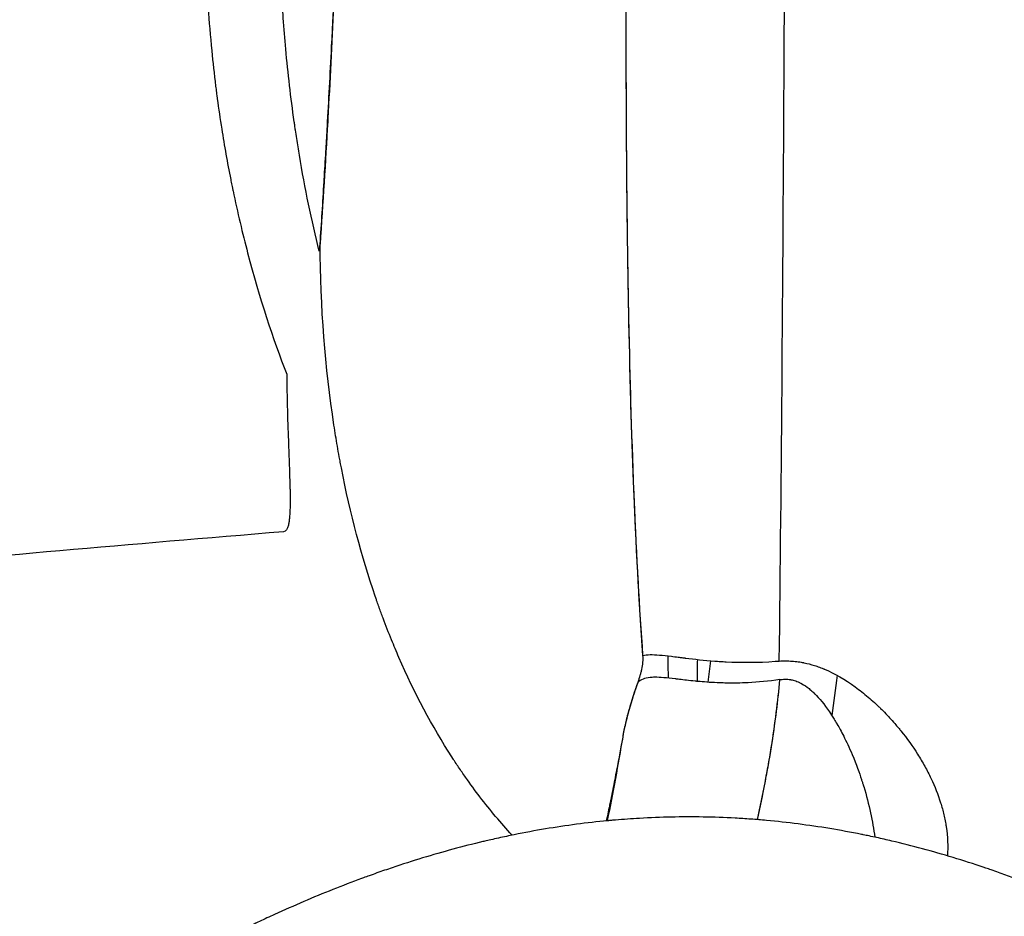
# Model space of a CAD drawing. Units: millimetres. Extents: x -2523 to 7312, y -1716 to 3396.
# Drawn here: x -1244 to -1205, y 2068 to 2103 of the extents above; entities that cross this region are included whole.
import ezdxf

# ---------------------------------------------------------------- set-up
doc = ezdxf.new("R2010")
doc.units = ezdxf.units.MM
doc.header["$LTSCALE"] = 100
doc.layers.add('0-50', color=7, linetype='Continuous')
doc.layers.add('Dimension', color=1, linetype='Continuous')
doc.styles.get("Standard").update_dxf_attribs({"font": 'ARIsoP1.shx'})
doc.dimstyles.new('0DP', dxfattribs={"dimscale": 20, "dimtxt": 2.5, "dimasz": 1.5, "dimexe": 1.5, "dimexo": 1, "dimgap": 1, "dimtad": 1, "dimdec": 0, "dimzin": 0, "dimdsep": 46, "dimtxsty": 'Standard', "dimcen": 0, "dimclrd": 256, "dimclre": 256, "dimclrt": 256, "dimadec": 0, "dimazin": 0, "dimtfac": 1, "dimtdec": 4, "dimtofl": 0, "dimtmove": 0, "dimatfit": 3, "dimfxl": 1, "dimtolj": 1, "dimtzin": 0, "dimlwd": -1, "dimlwe": -1, "dimarcsym": 0})

msp = doc.modelspace()

# ---------------------------------------------------------------- linework, layer by layer
at = {"layer": '0-50'}
for centre, major_axis, ratio, start_param, end_param in [((-1214.44, 2131.015), (0, 75.332), 0.011914, 3.927917, 5.504991), ((-1214.44, 2131.015), (0, -75.332), 0.011914, 0.786325, 2.363398), ((-1234.319, 2103.98), (-2.303, 10.322), 0.090399, 3.338772, 3.43993), ((-1217.597, 2131.015), (0, 72.414), 0.011914, 2.392248, 2.410151), ((-1217.597, 2131.015), (0, -72.414), 0.011914, 0.728801, 0.746458), ((-1214.014, 2082.071), (6.009, 0.765), 0.705333, 4.631398, 4.65189), ((-1214.017, 2082.13), (6.05, 0.724), 0.711172, 4.656855, 4.662377)]:
    msp.add_ellipse(centre, major_axis=major_axis, ratio=ratio, start_param=start_param, end_param=end_param, dxfattribs=at)
for points, knots in [([(-1231.843, 2094.175), (-1231.788, 2095.003), (-1231.736, 2095.822), (-1231.687, 2096.627), (-1231.685, 2096.655), (-1231.683, 2096.683), (-1231.682, 2096.712), (-1231.659, 2097.086), (-1231.637, 2097.456), (-1231.615, 2097.824), (-1231.603, 2098.021), (-1231.592, 2098.218), (-1231.581, 2098.413), (-1231.575, 2098.511), (-1231.57, 2098.608), (-1231.564, 2098.705), (-1231.561, 2098.754), (-1231.559, 2098.802), (-1231.556, 2098.851), (-1231.553, 2098.899), (-1231.55, 2098.946), (-1231.548, 2098.996), (-1231.491, 2099.993), (-1231.435, 2101.041), (-1231.38, 2102.137), (-1231.369, 2102.356), (-1231.358, 2102.579), (-1231.347, 2102.8), (-1231.336, 2103.022), (-1231.326, 2103.243), (-1231.315, 2103.463), (-1231.31, 2103.574), (-1231.304, 2103.684), (-1231.299, 2103.794), (-1231.297, 2103.849), (-1231.294, 2103.904), (-1231.291, 2103.959), (-1231.29, 2103.986), (-1231.289, 2104.014), (-1231.287, 2104.041), (-1231.286, 2104.069), (-1231.285, 2104.094), (-1231.284, 2104.124), (-1231.108, 2107.864), (-1230.97, 2111.592), (-1230.86, 2115.142)], [0, 0, 0, 0, 0.125, 0.125, 0.125, 0.129387, 0.129387, 0.129387, 0.1875, 0.1875, 0.1875, 0.21875, 0.21875, 0.21875, 0.234375, 0.234375, 0.234375, 0.242187, 0.242187, 0.242187, 0.25, 0.25, 0.25, 0.40625, 0.40625, 0.40625, 0.4375, 0.4375, 0.4375, 0.46875, 0.46875, 0.46875, 0.484375, 0.484375, 0.484375, 0.492188, 0.492188, 0.492188, 0.496094, 0.496094, 0.496094, 0.5, 0.5, 0.5, 1, 1, 1, 1]), ([(-1230.86, 2115.142), (-1230.917, 2113.315), (-1230.98, 2111.471), (-1231.05, 2109.627), (-1231.103, 2108.245), (-1231.16, 2106.863), (-1231.221, 2105.491), (-1231.231, 2105.263), (-1231.242, 2105.034), (-1231.252, 2104.806), (-1231.257, 2104.692), (-1231.263, 2104.579), (-1231.268, 2104.465), (-1231.27, 2104.408), (-1231.273, 2104.351), (-1231.276, 2104.294), (-1231.278, 2104.237), (-1231.281, 2104.179), (-1231.284, 2104.124), (-1231.355, 2102.597), (-1231.431, 2101.103), (-1231.51, 2099.658), (-1231.511, 2099.644), (-1231.512, 2099.631), (-1231.513, 2099.618), (-1231.518, 2099.513), (-1231.524, 2099.41), (-1231.53, 2099.306), (-1231.533, 2099.254), (-1231.536, 2099.202), (-1231.539, 2099.151), (-1231.54, 2099.125), (-1231.542, 2099.099), (-1231.543, 2099.073), (-1231.544, 2099.048), (-1231.546, 2099.021), (-1231.547, 2098.996), (-1231.637, 2097.415), (-1231.735, 2095.8), (-1231.843, 2094.175)], [0, 0, 0, 0, 0.25, 0.25, 0.25, 0.4375, 0.4375, 0.4375, 0.46875, 0.46875, 0.46875, 0.484375, 0.484375, 0.484375, 0.492187, 0.492187, 0.492187, 0.5, 0.5, 0.5, 0.716752, 0.716752, 0.716752, 0.71875, 0.71875, 0.71875, 0.734375, 0.734375, 0.734375, 0.742187, 0.742187, 0.742187, 0.746094, 0.746094, 0.746094, 0.75, 0.75, 0.75, 1, 1, 1, 1]), ([(-1219.825, 2106.213), (-1219.835, 2103.491), (-1219.833, 2100.898), (-1219.818, 2098.437), (-1219.81, 2097.206), (-1219.799, 2096.009), (-1219.785, 2094.844), (-1219.783, 2094.698), (-1219.781, 2094.553), (-1219.779, 2094.409), (-1219.778, 2094.337), (-1219.777, 2094.264), (-1219.776, 2094.192), (-1219.775, 2094.12), (-1219.774, 2094.035), (-1219.773, 2093.953), (-1219.768, 2093.626), (-1219.763, 2093.302), (-1219.758, 2092.98), (-1219.748, 2092.336), (-1219.736, 2091.702), (-1219.723, 2091.078), (-1219.678, 2088.868), (-1219.618, 2086.783), (-1219.542, 2084.827), (-1219.446, 2082.363), (-1219.323, 2080.102), (-1219.173, 2078.018)], [0, 0, 0, 0, 0.25, 0.25, 0.25, 0.375, 0.375, 0.375, 0.390625, 0.390625, 0.390625, 0.398437, 0.398437, 0.398437, 0.40625, 0.40625, 0.40625, 0.4375, 0.4375, 0.4375, 0.5, 0.5, 0.5, 0.721318, 0.721318, 0.721318, 1, 1, 1, 1]), ([(-1219.825, 2106.213), (-1219.834, 2103.657), (-1219.834, 2101.124), (-1219.819, 2098.628), (-1219.812, 2097.38), (-1219.801, 2096.142), (-1219.786, 2094.915), (-1219.778, 2094.302), (-1219.77, 2093.691), (-1219.76, 2093.084), (-1219.755, 2092.78), (-1219.75, 2092.477), (-1219.744, 2092.175), (-1219.742, 2092.024), (-1219.739, 2091.873), (-1219.736, 2091.723), (-1219.735, 2091.647), (-1219.733, 2091.572), (-1219.732, 2091.497), (-1219.73, 2091.44), (-1219.729, 2091.384), (-1219.728, 2091.328), (-1219.728, 2091.309), (-1219.728, 2091.292), (-1219.727, 2091.271), (-1219.623, 2086.104), (-1219.439, 2081.706), (-1219.173, 2078.018)], [0, 0, 0, 0, 0.25, 0.25, 0.25, 0.375, 0.375, 0.375, 0.4375, 0.4375, 0.4375, 0.46875, 0.46875, 0.46875, 0.484375, 0.484375, 0.484375, 0.492187, 0.492187, 0.492187, 0.498047, 0.498047, 0.498047, 0.5, 0.5, 0.5, 1, 1, 1, 1]), ([(-1231.878, 2093.898), (-1232.177, 2095.108), (-1232.439, 2096.369), (-1232.657, 2097.672), (-1232.694, 2097.889), (-1232.729, 2098.107), (-1232.763, 2098.327), (-1232.78, 2098.437), (-1232.797, 2098.547), (-1232.813, 2098.657), (-1232.821, 2098.712), (-1232.829, 2098.767), (-1232.837, 2098.822), (-1232.841, 2098.85), (-1232.845, 2098.878), (-1232.849, 2098.905), (-1232.853, 2098.933), (-1232.858, 2098.962), (-1232.861, 2098.988), (-1232.996, 2099.937), (-1233.107, 2100.89), (-1233.193, 2101.843), (-1233.229, 2102.248), (-1233.261, 2102.653), (-1233.289, 2103.059), (-1233.312, 2103.382), (-1233.331, 2103.706), (-1233.348, 2104.03)], [0, 0, 0, 0, 0.375, 0.375, 0.375, 0.4375, 0.4375, 0.4375, 0.46875, 0.46875, 0.46875, 0.484375, 0.484375, 0.484375, 0.492187, 0.492187, 0.492187, 0.5, 0.5, 0.5, 0.783279, 0.783279, 0.783279, 0.903715, 0.903715, 0.903715, 1, 1, 1, 1]), ([(-1236.24, 2103.454), (-1236.204, 2102.915), (-1236.16, 2102.359), (-1236.102, 2101.77), (-1236.059, 2101.328), (-1236.008, 2100.867), (-1235.948, 2100.382), (-1235.938, 2100.301), (-1235.927, 2100.219), (-1235.917, 2100.137), (-1235.911, 2100.096), (-1235.906, 2100.055), (-1235.9, 2100.013), (-1235.898, 2099.992), (-1235.895, 2099.972), (-1235.892, 2099.951), (-1235.891, 2099.94), (-1235.889, 2099.93), (-1235.888, 2099.919), (-1235.887, 2099.909), (-1235.885, 2099.897), (-1235.884, 2099.888), (-1235.831, 2099.494), (-1235.773, 2099.098), (-1235.71, 2098.7), (-1235.606, 2098.042), (-1235.488, 2097.38), (-1235.357, 2096.721), (-1235.342, 2096.646), (-1235.326, 2096.57), (-1235.311, 2096.495), (-1235.303, 2096.457), (-1235.296, 2096.419), (-1235.288, 2096.381), (-1235.284, 2096.363), (-1235.28, 2096.344), (-1235.276, 2096.325), (-1235.274, 2096.316), (-1235.272, 2096.306), (-1235.27, 2096.297), (-1235.268, 2096.287), (-1235.267, 2096.279), (-1235.264, 2096.268), (-1235.087, 2095.418), (-1234.894, 2094.606), (-1234.691, 2093.832), (-1234.221, 2092.043), (-1233.695, 2090.456), (-1233.156, 2089.063)], [0, 0, 0, 0, 0.125, 0.125, 0.125, 0.21875, 0.21875, 0.21875, 0.234375, 0.234375, 0.234375, 0.242187, 0.242187, 0.242187, 0.246094, 0.246094, 0.246094, 0.248047, 0.248047, 0.248047, 0.25, 0.25, 0.25, 0.332518, 0.332518, 0.332518, 0.46875, 0.46875, 0.46875, 0.484375, 0.484375, 0.484375, 0.492187, 0.492187, 0.492187, 0.496094, 0.496094, 0.496094, 0.498047, 0.498047, 0.498047, 0.5, 0.5, 0.5, 0.650903, 0.650903, 0.650903, 1, 1, 1, 1]), ([(-1224.305, 2070.954), (-1224.742, 2071.43), (-1225.162, 2071.931), (-1225.564, 2072.456), (-1225.757, 2072.708), (-1225.945, 2072.964), (-1226.129, 2073.226), (-1226.221, 2073.357), (-1226.312, 2073.489), (-1226.402, 2073.623), (-1226.447, 2073.689), (-1226.492, 2073.757), (-1226.536, 2073.824), (-1226.558, 2073.858), (-1226.58, 2073.891), (-1226.602, 2073.925), (-1226.619, 2073.951), (-1226.636, 2073.976), (-1226.652, 2074.002), (-1226.658, 2074.01), (-1226.664, 2074.02), (-1226.668, 2074.027), (-1227.439, 2075.222), (-1228.136, 2076.531), (-1228.75, 2077.941), (-1228.848, 2078.167), (-1228.944, 2078.396), (-1229.038, 2078.627), (-1229.151, 2078.906), (-1229.262, 2079.189), (-1229.368, 2079.475), (-1229.422, 2079.618), (-1229.475, 2079.762), (-1229.526, 2079.907), (-1229.552, 2079.979), (-1229.578, 2080.052), (-1229.604, 2080.125), (-1229.616, 2080.162), (-1229.629, 2080.198), (-1229.642, 2080.235), (-1229.651, 2080.262), (-1229.661, 2080.29), (-1229.67, 2080.317), (-1229.673, 2080.326), (-1229.677, 2080.336), (-1229.679, 2080.345), (-1230.211, 2081.899), (-1230.66, 2083.583), (-1231.009, 2085.381), (-1231.023, 2085.456), (-1231.037, 2085.531), (-1231.052, 2085.606), (-1231.059, 2085.644), (-1231.066, 2085.682), (-1231.073, 2085.719), (-1231.08, 2085.757), (-1231.086, 2085.79), (-1231.092, 2085.824), (-1231.117, 2085.961), (-1231.141, 2086.098), (-1231.165, 2086.236), (-1231.213, 2086.511), (-1231.258, 2086.789), (-1231.301, 2087.07), (-1231.644, 2089.312), (-1231.832, 2091.701), (-1231.843, 2094.175)], [0.1221559, 0.1221559, 0.1221559, 0.1221559, 0.1875, 0.1875, 0.1875, 0.21875, 0.21875, 0.21875, 0.234375, 0.234375, 0.234375, 0.2421875, 0.2421875, 0.2421875, 0.2460937, 0.2460937, 0.2460937, 0.2490234, 0.2490234, 0.2490234, 0.25, 0.25, 0.25, 0.411591, 0.411591, 0.411591, 0.4375, 0.4375, 0.4375, 0.46875, 0.46875, 0.46875, 0.484375, 0.484375, 0.484375, 0.4921875, 0.4921875, 0.4921875, 0.4960938, 0.4960938, 0.4960938, 0.4990234, 0.4990234, 0.4990234, 0.5, 0.5, 0.5, 0.6875, 0.6875, 0.6875, 0.6953125, 0.6953125, 0.6953125, 0.6992188, 0.6992188, 0.6992188, 0.703125, 0.703125, 0.703125, 0.71875, 0.71875, 0.71875, 0.75, 0.75, 0.75, 1, 1, 1, 1]), ([(-1233.156, 2089.063), (-1233.153, 2088.793), (-1233.149, 2088.524), (-1233.144, 2088.256), (-1233.141, 2088.122), (-1233.138, 2087.988), (-1233.135, 2087.854), (-1233.133, 2087.787), (-1233.132, 2087.72), (-1233.13, 2087.653), (-1233.129, 2087.62), (-1233.128, 2087.587), (-1233.127, 2087.553), (-1233.126, 2087.528), (-1233.126, 2087.503), (-1233.125, 2087.478), (-1233.125, 2087.47), (-1233.125, 2087.463), (-1233.124, 2087.453), (-1233.11, 2086.968), (-1233.095, 2086.55), (-1233.082, 2086.198), (-1233.08, 2086.139), (-1233.078, 2086.082), (-1233.076, 2086.027), (-1233.075, 2085.999), (-1233.074, 2085.972), (-1233.073, 2085.946), (-1233.072, 2085.932), (-1233.072, 2085.919), (-1233.072, 2085.906), (-1233.071, 2085.896), (-1233.071, 2085.887), (-1233.07, 2085.877), (-1233.07, 2085.874), (-1233.07, 2085.872), (-1233.07, 2085.867), (-1233.051, 2085.373), (-1233.037, 2084.957), (-1233.029, 2084.618), (-1233.027, 2084.561), (-1233.026, 2084.507), (-1233.025, 2084.455), (-1233.025, 2084.429), (-1233.024, 2084.403), (-1233.024, 2084.378), (-1233.024, 2084.365), (-1233.024, 2084.353), (-1233.023, 2084.341), (-1233.023, 2084.335), (-1233.023, 2084.328), (-1233.023, 2084.322), (-1233.023, 2084.319), (-1233.023, 2084.316), (-1233.023, 2084.313), (-1233.023, 2084.31), (-1233.023, 2084.309), (-1233.023, 2084.304), (-1233.021, 2084.152), (-1233.021, 2084.014), (-1233.024, 2083.888), (-1233.025, 2083.826), (-1233.026, 2083.766), (-1233.029, 2083.71), (-1233.03, 2083.682), (-1233.031, 2083.655), (-1233.032, 2083.629), (-1233.033, 2083.616), (-1233.034, 2083.603), (-1233.034, 2083.59), (-1233.035, 2083.583), (-1233.035, 2083.577), (-1233.035, 2083.571), (-1233.036, 2083.568), (-1233.036, 2083.565), (-1233.036, 2083.561), (-1233.036, 2083.558), (-1233.036, 2083.557), (-1233.037, 2083.552), (-1233.041, 2083.48), (-1233.047, 2083.414), (-1233.054, 2083.354), (-1233.058, 2083.324), (-1233.062, 2083.296), (-1233.066, 2083.269), (-1233.067, 2083.262), (-1233.068, 2083.258), (-1233.07, 2083.245), (-1233.072, 2083.232), (-1233.074, 2083.22), (-1233.076, 2083.208), (-1233.081, 2083.184), (-1233.086, 2083.162), (-1233.091, 2083.14), (-1233.132, 2082.97), (-1233.194, 2082.882), (-1233.276, 2082.875)], [0, 0, 0, 0, 0.125, 0.125, 0.125, 0.1875, 0.1875, 0.1875, 0.21875, 0.21875, 0.21875, 0.234375, 0.234375, 0.234375, 0.246094, 0.246094, 0.246094, 0.25, 0.25, 0.25, 0.4375, 0.4375, 0.4375, 0.46875, 0.46875, 0.46875, 0.484375, 0.484375, 0.484375, 0.492188, 0.492188, 0.492188, 0.498047, 0.498047, 0.498047, 0.5, 0.5, 0.5, 0.6875, 0.6875, 0.6875, 0.71875, 0.71875, 0.71875, 0.734375, 0.734375, 0.734375, 0.742188, 0.742188, 0.742188, 0.746094, 0.746094, 0.746094, 0.748047, 0.748047, 0.748047, 0.75, 0.75, 0.75, 0.8125, 0.8125, 0.8125, 0.84375, 0.84375, 0.84375, 0.859375, 0.859375, 0.859375, 0.867188, 0.867188, 0.867188, 0.871094, 0.871094, 0.871094, 0.873047, 0.873047, 0.873047, 0.875, 0.875, 0.875, 0.90625, 0.90625, 0.90625, 0.921875, 0.921875, 0.921875, 0.925781, 0.925781, 0.925781, 0.929688, 0.929688, 0.929688, 0.9375, 0.9375, 0.9375, 1, 1, 1, 1]), ([(-1219.173, 2078.018), (-1219.162, 2077.844), (-1219.177, 2077.658), (-1219.219, 2077.462), (-1219.22, 2077.456), (-1219.221, 2077.453), (-1219.221, 2077.448), (-1219.222, 2077.444), (-1219.223, 2077.439), (-1219.225, 2077.435), (-1219.227, 2077.425), (-1219.229, 2077.416), (-1219.231, 2077.407), (-1219.235, 2077.388), (-1219.24, 2077.369), (-1219.245, 2077.349), (-1219.255, 2077.31), (-1219.266, 2077.269), (-1219.279, 2077.227), (-1219.303, 2077.142), (-1219.333, 2077.05), (-1219.367, 2076.953)], [0, 0, 0, 0, 0.4999997, 0.4999997, 0.4999997, 0.5156247, 0.5156247, 0.5156247, 0.5312497, 0.5312497, 0.5312497, 0.5624997, 0.5624997, 0.5624997, 0.6249996, 0.6249996, 0.6249996, 0.7499995, 0.7499995, 0.7499995, 0.9999994, 0.9999994, 0.9999994, 0.9999994]), ([(-1219.173, 2078.018), (-1219.002, 2078.055), (-1218.786, 2078.055), (-1218.509, 2078.032), (-1218.37, 2078.02), (-1218.217, 2078.003), (-1218.046, 2077.982), (-1217.96, 2077.971), (-1217.871, 2077.96), (-1217.777, 2077.948), (-1217.73, 2077.942), (-1217.682, 2077.936), (-1217.633, 2077.929), (-1217.608, 2077.926), (-1217.583, 2077.923), (-1217.558, 2077.92), (-1217.545, 2077.919), (-1217.533, 2077.917), (-1217.52, 2077.915), (-1217.507, 2077.914), (-1217.496, 2077.912), (-1217.482, 2077.911), (-1217.145, 2077.869), (-1216.762, 2077.826), (-1216.335, 2077.794), (-1216.264, 2077.788), (-1216.191, 2077.783), (-1216.117, 2077.779), (-1216.08, 2077.776), (-1216.043, 2077.774), (-1216.006, 2077.772), (-1215.968, 2077.77), (-1215.93, 2077.768), (-1215.893, 2077.766), (-1215.301, 2077.736), (-1214.648, 2077.734), (-1213.962, 2077.784)], [0, 0, 0, 0, 0.25, 0.25, 0.25, 0.375, 0.375, 0.375, 0.4375, 0.4375, 0.4375, 0.46875, 0.46875, 0.46875, 0.484375, 0.484375, 0.484375, 0.4921875, 0.4921875, 0.4921875, 0.5, 0.5, 0.5, 0.6875, 0.6875, 0.6875, 0.71875, 0.71875, 0.71875, 0.734375, 0.734375, 0.734375, 0.75, 0.75, 0.75, 1, 1, 1, 1]), ([(-1213.805, 2077.796), (-1213.724, 2077.801), (-1213.642, 2077.804), (-1213.558, 2077.803), (-1213.516, 2077.803), (-1213.474, 2077.802), (-1213.432, 2077.8), (-1213.39, 2077.798), (-1213.345, 2077.796), (-1213.304, 2077.793), (-1213.221, 2077.786), (-1213.14, 2077.778), (-1213.06, 2077.767), (-1213.02, 2077.761), (-1212.98, 2077.755), (-1212.941, 2077.749), (-1212.922, 2077.745), (-1212.902, 2077.742), (-1212.883, 2077.738), (-1212.873, 2077.736), (-1212.864, 2077.734), (-1212.854, 2077.733), (-1212.845, 2077.731), (-1212.834, 2077.728), (-1212.825, 2077.727), (-1212.693, 2077.699), (-1212.56, 2077.664), (-1212.426, 2077.622), (-1212.359, 2077.601), (-1212.292, 2077.578), (-1212.225, 2077.553), (-1212.192, 2077.541), (-1212.158, 2077.528), (-1212.125, 2077.515), (-1212.108, 2077.508), (-1212.091, 2077.501), (-1212.074, 2077.494), (-1212.066, 2077.491), (-1212.057, 2077.487), (-1212.049, 2077.484), (-1212.045, 2077.482), (-1212.041, 2077.48), (-1212.036, 2077.479), (-1212.032, 2077.477), (-1212.027, 2077.475), (-1212.024, 2077.473), (-1211.626, 2077.305), (-1211.224, 2077.072), (-1210.819, 2076.777)], [0, 0, 0, 0, 0.0625, 0.0625, 0.0625, 0.09375, 0.09375, 0.09375, 0.125, 0.125, 0.125, 0.1875, 0.1875, 0.1875, 0.21875, 0.21875, 0.21875, 0.234375, 0.234375, 0.234375, 0.242187, 0.242187, 0.242187, 0.25, 0.25, 0.25, 0.375, 0.375, 0.375, 0.4375, 0.4375, 0.4375, 0.46875, 0.46875, 0.46875, 0.484375, 0.484375, 0.484375, 0.492187, 0.492187, 0.492187, 0.496094, 0.496094, 0.496094, 0.5, 0.5, 0.5, 1, 1, 1, 1]), ([(-1213.783, 2077.064), (-1214.217, 2076.999), (-1214.637, 2076.962), (-1215.031, 2076.943), (-1215.327, 2076.929), (-1215.609, 2076.926), (-1215.876, 2076.93), (-1215.92, 2076.931), (-1215.964, 2076.932), (-1216.007, 2076.933), (-1216.029, 2076.934), (-1216.051, 2076.934), (-1216.072, 2076.935), (-1216.083, 2076.935), (-1216.094, 2076.936), (-1216.104, 2076.936), (-1216.115, 2076.937), (-1216.124, 2076.937), (-1216.136, 2076.937), (-1216.439, 2076.948), (-1216.696, 2076.967), (-1216.913, 2076.986), (-1216.949, 2076.989), (-1216.984, 2076.993), (-1217.018, 2076.996), (-1217.035, 2076.997), (-1217.051, 2076.999), (-1217.068, 2077), (-1217.076, 2077.001), (-1217.084, 2077.002), (-1217.092, 2077.003), (-1217.096, 2077.003), (-1217.1, 2077.004), (-1217.104, 2077.004), (-1217.108, 2077.004), (-1217.111, 2077.005), (-1217.116, 2077.005), (-1217.351, 2077.028), (-1217.554, 2077.052), (-1217.73, 2077.073), (-1217.759, 2077.077), (-1217.787, 2077.08), (-1217.815, 2077.083), (-1217.826, 2077.085), (-1217.837, 2077.086), (-1217.848, 2077.087), (-1217.864, 2077.089), (-1217.88, 2077.091), (-1217.896, 2077.093), (-1218.229, 2077.132), (-1218.489, 2077.157), (-1218.695, 2077.157), (-1218.729, 2077.157), (-1218.762, 2077.156), (-1218.793, 2077.154), (-1218.809, 2077.154), (-1218.824, 2077.153), (-1218.839, 2077.152), (-1218.846, 2077.151), (-1218.854, 2077.151), (-1218.861, 2077.15), (-1218.868, 2077.149), (-1218.876, 2077.148), (-1218.883, 2077.148), (-1219.09, 2077.126), (-1219.246, 2077.064), (-1219.367, 2076.953)], [0, 0, 0, 0, 0.125, 0.125, 0.125, 0.21875, 0.21875, 0.21875, 0.234375, 0.234375, 0.234375, 0.242188, 0.242188, 0.242188, 0.246094, 0.246094, 0.246094, 0.25, 0.25, 0.25, 0.34375, 0.34375, 0.34375, 0.359375, 0.359375, 0.359375, 0.367187, 0.367187, 0.367187, 0.371094, 0.371094, 0.371094, 0.373047, 0.373047, 0.373047, 0.375, 0.375, 0.375, 0.46875, 0.46875, 0.46875, 0.484375, 0.484375, 0.484375, 0.490603, 0.490603, 0.490603, 0.5, 0.5, 0.5, 0.6875, 0.6875, 0.6875, 0.71875, 0.71875, 0.71875, 0.734375, 0.734375, 0.734375, 0.742188, 0.742188, 0.742188, 0.75, 0.75, 0.75, 1, 1, 1, 1]), ([(-1219.367, 2076.953), (-1219.504, 2076.56), (-1219.618, 2076.207), (-1219.708, 2075.887), (-1219.71, 2075.882), (-1219.712, 2075.875), (-1219.713, 2075.87), (-1219.715, 2075.864), (-1219.717, 2075.858), (-1219.718, 2075.852), (-1219.722, 2075.84), (-1219.725, 2075.828), (-1219.728, 2075.817), (-1219.735, 2075.793), (-1219.741, 2075.77), (-1219.747, 2075.747), (-1219.76, 2075.7), (-1219.772, 2075.654), (-1219.784, 2075.608), (-1219.808, 2075.516), (-1219.83, 2075.425), (-1219.851, 2075.336), (-1219.892, 2075.156), (-1219.928, 2074.981), (-1219.958, 2074.81)], [0, 0, 0, 0, 0.4999995, 0.4999995, 0.4999995, 0.5078119, 0.5078119, 0.5078119, 0.5156244, 0.5156244, 0.5156244, 0.5312494, 0.5312494, 0.5312494, 0.5624994, 0.5624994, 0.5624994, 0.6249993, 0.6249993, 0.6249993, 0.7499992, 0.7499992, 0.7499992, 0.9999989, 0.9999989, 0.9999989, 0.9999989]), ([(-1214.665, 2071.561), (-1214.45, 2072.534), (-1214.261, 2073.493), (-1214.112, 2074.43), (-1213.969, 2075.33), (-1213.859, 2076.21), (-1213.783, 2077.064)], [0.7681385, 0.7681385, 0.7681385, 0.7681385, 0.8864117, 0.8864117, 0.8864117, 1, 1, 1, 1]), ([(-1214.664, 2071.563), (-1214.44, 2072.577), (-1214.243, 2073.584), (-1214.089, 2074.577), (-1213.958, 2075.418), (-1213.855, 2076.249), (-1213.783, 2077.064)], [0.7734616, 0.7734616, 0.7734616, 0.7734616, 0.8961181, 0.8961181, 0.8961181, 1, 1, 1, 1]), ([(-1213.75, 2077.068), (-1213.676, 2077.08), (-1213.601, 2077.084), (-1213.527, 2077.082), (-1213.49, 2077.08), (-1213.453, 2077.077), (-1213.416, 2077.073), (-1213.398, 2077.07), (-1213.38, 2077.068), (-1213.361, 2077.064), (-1213.352, 2077.063), (-1213.343, 2077.061), (-1213.334, 2077.059), (-1213.324, 2077.057), (-1213.314, 2077.055), (-1213.306, 2077.053), (-1213.242, 2077.039), (-1213.178, 2077.02), (-1213.114, 2076.995), (-1213.082, 2076.982), (-1213.05, 2076.968), (-1213.017, 2076.953), (-1213.001, 2076.945), (-1212.985, 2076.937), (-1212.969, 2076.929), (-1212.961, 2076.925), (-1212.952, 2076.92), (-1212.944, 2076.916), (-1212.94, 2076.914), (-1212.936, 2076.912), (-1212.932, 2076.909), (-1212.928, 2076.907), (-1212.923, 2076.904), (-1212.92, 2076.903), (-1212.828, 2076.851), (-1212.733, 2076.787), (-1212.637, 2076.71), (-1212.588, 2076.671), (-1212.539, 2076.629), (-1212.49, 2076.583), (-1212.466, 2076.561), (-1212.441, 2076.537), (-1212.416, 2076.513), (-1212.404, 2076.5), (-1212.391, 2076.488), (-1212.379, 2076.475), (-1212.373, 2076.469), (-1212.366, 2076.463), (-1212.36, 2076.456), (-1212.357, 2076.453), (-1212.354, 2076.45), (-1212.351, 2076.447), (-1212.348, 2076.443), (-1212.343, 2076.439), (-1212.341, 2076.437), (-1212.165, 2076.251), (-1211.964, 2076), (-1211.752, 2075.675), (-1211.717, 2075.621), (-1211.681, 2075.565), (-1211.646, 2075.507), (-1211.628, 2075.478), (-1211.61, 2075.448), (-1211.592, 2075.418), (-1211.583, 2075.403), (-1211.574, 2075.388), (-1211.565, 2075.372), (-1211.56, 2075.365), (-1211.556, 2075.357), (-1211.551, 2075.349), (-1211.548, 2075.343), (-1211.544, 2075.338), (-1211.541, 2075.332), (-1211.532, 2075.316), (-1211.53, 2075.314), (-1211.526, 2075.306), (-1211.456, 2075.185), (-1211.372, 2075.031), (-1211.276, 2074.842), (-1211.175, 2074.642), (-1211.061, 2074.402), (-1210.943, 2074.121), (-1210.777, 2073.728), (-1210.661, 2073.399), (-1210.578, 2073.144), (-1210.572, 2073.127), (-1210.567, 2073.11), (-1210.561, 2073.093), (-1210.547, 2073.05), (-1210.534, 2073.008), (-1210.522, 2072.97), (-1210.516, 2072.95), (-1210.51, 2072.931), (-1210.504, 2072.913), (-1210.502, 2072.904), (-1210.499, 2072.895), (-1210.496, 2072.886), (-1210.495, 2072.882), (-1210.493, 2072.877), (-1210.492, 2072.873), (-1210.491, 2072.871), (-1210.491, 2072.869), (-1210.49, 2072.867), (-1210.49, 2072.865), (-1210.489, 2072.864), (-1210.488, 2072.86), (-1210.275, 2072.157), (-1210.135, 2071.49), (-1210.052, 2070.874)], [0, 0, 0, 0, 0.015625, 0.015625, 0.015625, 0.0234375, 0.0234375, 0.0234375, 0.0273437, 0.0273437, 0.0273437, 0.0292969, 0.0292969, 0.0292969, 0.03125, 0.03125, 0.03125, 0.046875, 0.046875, 0.046875, 0.0546875, 0.0546875, 0.0546875, 0.0585937, 0.0585937, 0.0585937, 0.0605469, 0.0605469, 0.0605469, 0.0615234, 0.0615234, 0.0615234, 0.0625, 0.0625, 0.0625, 0.09375, 0.09375, 0.09375, 0.109375, 0.109375, 0.109375, 0.1171875, 0.1171875, 0.1171875, 0.1210937, 0.1210937, 0.1210937, 0.1230469, 0.1230469, 0.1230469, 0.1240234, 0.1240234, 0.1240234, 0.125, 0.125, 0.125, 0.21875, 0.21875, 0.21875, 0.234375, 0.234375, 0.234375, 0.2421875, 0.2421875, 0.2421875, 0.2460937, 0.2460937, 0.2460937, 0.2480469, 0.2480469, 0.2480469, 0.2495117, 0.2495117, 0.2495117, 0.2533586, 0.2533586, 0.2533586, 0.3125, 0.3125, 0.3125, 0.375, 0.375, 0.375, 0.4627479, 0.4627479, 0.4627479, 0.46875, 0.46875, 0.46875, 0.484375, 0.484375, 0.484375, 0.4921875, 0.4921875, 0.4921875, 0.4960937, 0.4960937, 0.4960937, 0.4980469, 0.4980469, 0.4980469, 0.4990234, 0.4990234, 0.4990234, 0.5, 0.5, 0.5, 0.6840103, 0.6840103, 0.6840103, 0.6840103]), ([(-1210.819, 2076.777), (-1210.648, 2076.653), (-1210.48, 2076.521), (-1210.316, 2076.381), (-1210.233, 2076.311), (-1210.152, 2076.239), (-1210.071, 2076.165), (-1210.03, 2076.128), (-1209.99, 2076.09), (-1209.95, 2076.052), (-1209.93, 2076.034), (-1209.91, 2076.014), (-1209.89, 2075.995), (-1209.88, 2075.986), (-1209.87, 2075.976), (-1209.86, 2075.966), (-1209.85, 2075.957), (-1209.839, 2075.946), (-1209.83, 2075.937), (-1209.69, 2075.799), (-1209.553, 2075.657), (-1209.419, 2075.509), (-1209.352, 2075.435), (-1209.286, 2075.36), (-1209.221, 2075.284), (-1209.189, 2075.245), (-1209.156, 2075.207), (-1209.124, 2075.168), (-1209.108, 2075.149), (-1209.092, 2075.13), (-1209.076, 2075.11), (-1209.06, 2075.091), (-1209.044, 2075.07), (-1209.029, 2075.051), (-1208.787, 2074.751), (-1208.567, 2074.445), (-1208.371, 2074.134), (-1208.272, 2073.979), (-1208.18, 2073.822), (-1208.093, 2073.664), (-1208.049, 2073.586), (-1208.007, 2073.506), (-1207.967, 2073.427), (-1207.926, 2073.348), (-1207.887, 2073.269), (-1207.849, 2073.188), (-1207.696, 2072.866), (-1207.57, 2072.545), (-1207.47, 2072.228), (-1207.42, 2072.069), (-1207.377, 2071.91), (-1207.34, 2071.753), (-1207.321, 2071.674), (-1207.305, 2071.595), (-1207.29, 2071.517), (-1207.282, 2071.477), (-1207.275, 2071.438), (-1207.268, 2071.399), (-1207.265, 2071.379), (-1207.261, 2071.36), (-1207.258, 2071.34), (-1207.255, 2071.321), (-1207.252, 2071.302), (-1207.249, 2071.282), (-1207.19, 2070.891), (-1207.173, 2070.51), (-1207.199, 2070.141)], [0, 0, 0, 0, 0.0625, 0.0625, 0.0625, 0.09375, 0.09375, 0.09375, 0.109375, 0.109375, 0.109375, 0.1171875, 0.1171875, 0.1171875, 0.1210937, 0.1210937, 0.1210937, 0.125, 0.125, 0.125, 0.1875, 0.1875, 0.1875, 0.21875, 0.21875, 0.21875, 0.234375, 0.234375, 0.234375, 0.2421875, 0.2421875, 0.2421875, 0.25, 0.25, 0.25, 0.375, 0.375, 0.375, 0.4375, 0.4375, 0.4375, 0.46875, 0.46875, 0.46875, 0.5, 0.5, 0.5, 0.625, 0.625, 0.625, 0.6875, 0.6875, 0.6875, 0.71875, 0.71875, 0.71875, 0.734375, 0.734375, 0.734375, 0.7421875, 0.7421875, 0.7421875, 0.75, 0.75, 0.75, 0.898717, 0.898717, 0.898717, 0.898717]), ([(-1219.958, 2074.806), (-1220.026, 2074.419), (-1220.106, 2073.981), (-1220.199, 2073.501), (-1220.245, 2073.26), (-1220.294, 2073.008), (-1220.347, 2072.747), (-1220.373, 2072.616), (-1220.401, 2072.483), (-1220.428, 2072.347), (-1220.442, 2072.28), (-1220.457, 2072.211), (-1220.471, 2072.143), (-1220.478, 2072.108), (-1220.485, 2072.074), (-1220.492, 2072.039), (-1220.496, 2072.022), (-1220.5, 2072.004), (-1220.503, 2071.987), (-1220.507, 2071.97), (-1220.51, 2071.954), (-1220.514, 2071.938), (-1220.515, 2071.934), (-1220.515, 2071.933), (-1220.515, 2071.933), (-1220.528, 2071.871), (-1220.557, 2071.73), (-1220.604, 2071.513)], [0.0006942, 0.0006942, 0.0006942, 0.0006942, 0.2499996, 0.2499996, 0.2499996, 0.3749997, 0.3749997, 0.3749997, 0.4374997, 0.4374997, 0.4374997, 0.4687497, 0.4687497, 0.4687497, 0.4843748, 0.4843748, 0.4843748, 0.4921873, 0.4921873, 0.4921873, 0.4995115, 0.4995115, 0.4995115, 0.5012243, 0.5012243, 0.5012243, 0.6229151, 0.6229151, 0.6229151, 0.6229151]), ([(-1158.711, 2032.581), (-1159.496, 2033.423), (-1160.365, 2034.351), (-1161.324, 2035.363), (-1161.484, 2035.531), (-1161.646, 2035.703), (-1161.811, 2035.876), (-1161.893, 2035.963), (-1161.976, 2036.05), (-1162.06, 2036.138), (-1162.102, 2036.182), (-1162.144, 2036.226), (-1162.186, 2036.27), (-1162.207, 2036.292), (-1162.228, 2036.314), (-1162.249, 2036.337), (-1162.268, 2036.356), (-1162.287, 2036.375), (-1162.305, 2036.395), (-1162.308, 2036.398), (-1162.312, 2036.402), (-1162.313, 2036.403), (-1162.926, 2037.046), (-1163.922, 2038.088), (-1165.332, 2039.53), (-1165.433, 2039.633), (-1165.536, 2039.738), (-1165.641, 2039.845), (-1165.693, 2039.899), (-1165.746, 2039.953), (-1165.8, 2040.008), (-1165.826, 2040.035), (-1165.853, 2040.062), (-1165.88, 2040.09), (-1165.901, 2040.11), (-1165.921, 2040.131), (-1165.941, 2040.152), (-1165.948, 2040.159), (-1165.956, 2040.167), (-1165.962, 2040.173), (-1167.125, 2041.357), (-1168.113, 2042.344), (-1168.911, 2043.135), (-1169.044, 2043.267), (-1169.172, 2043.393), (-1169.294, 2043.514), (-1169.355, 2043.574), (-1169.415, 2043.633), (-1169.474, 2043.691), (-1169.503, 2043.72), (-1169.532, 2043.748), (-1169.56, 2043.776), (-1169.575, 2043.79), (-1169.589, 2043.804), (-1169.603, 2043.818), (-1169.615, 2043.83), (-1169.628, 2043.843), (-1169.64, 2043.855), (-1169.654, 2043.869), (-1169.68, 2043.894), (-1169.702, 2043.915), (-1170.696, 2044.892), (-1171.628, 2045.794), (-1172.493, 2046.619), (-1172.64, 2046.759), (-1172.785, 2046.897), (-1172.928, 2047.033), (-1172.999, 2047.101), (-1173.07, 2047.168), (-1173.141, 2047.235), (-1173.176, 2047.268), (-1173.211, 2047.302), (-1173.246, 2047.335), (-1173.277, 2047.364), (-1173.307, 2047.393), (-1173.338, 2047.421), (-1173.342, 2047.426), (-1173.346, 2047.429), (-1173.351, 2047.434), (-1175.387, 2049.357), (-1177.299, 2051.093), (-1179.065, 2052.639), (-1179.36, 2052.897), (-1179.65, 2053.149), (-1179.936, 2053.397), (-1180.079, 2053.52), (-1180.222, 2053.642), (-1180.363, 2053.764), (-1180.433, 2053.824), (-1180.503, 2053.884), (-1180.573, 2053.944), (-1180.608, 2053.974), (-1180.643, 2054.004), (-1180.678, 2054.034), (-1180.709, 2054.06), (-1180.739, 2054.086), (-1180.77, 2054.112), (-1180.774, 2054.115), (-1180.777, 2054.118), (-1180.783, 2054.123), (-1182.828, 2055.865), (-1184.777, 2057.438), (-1186.617, 2058.841), (-1186.924, 2059.075), (-1187.227, 2059.304), (-1187.528, 2059.529), (-1187.678, 2059.641), (-1187.828, 2059.752), (-1187.976, 2059.862), (-1188.051, 2059.917), (-1188.125, 2059.972), (-1188.199, 2060.026), (-1188.236, 2060.053), (-1188.273, 2060.08), (-1188.31, 2060.107), (-1188.342, 2060.131), (-1188.374, 2060.155), (-1188.406, 2060.178), (-1188.411, 2060.182), (-1188.414, 2060.184), (-1188.42, 2060.188), (-1190.594, 2061.777), (-1192.703, 2063.188), (-1194.736, 2064.421), (-1195.074, 2064.627), (-1195.411, 2064.828), (-1195.746, 2065.023), (-1195.913, 2065.121), (-1196.08, 2065.218), (-1196.246, 2065.313), (-1196.329, 2065.361), (-1196.412, 2065.408), (-1196.495, 2065.455), (-1196.537, 2065.479), (-1196.578, 2065.502), (-1196.619, 2065.525), (-1196.65, 2065.543), (-1196.681, 2065.56), (-1196.712, 2065.578), (-1196.723, 2065.584), (-1196.732, 2065.589), (-1196.743, 2065.595), (-1197.493, 2066.017), (-1198.234, 2066.415), (-1198.968, 2066.79), (-1199.334, 2066.977), (-1199.699, 2067.159), (-1200.061, 2067.334), (-1200.243, 2067.422), (-1200.423, 2067.509), (-1200.604, 2067.594), (-1200.694, 2067.636), (-1200.784, 2067.678), (-1200.874, 2067.72), (-1200.918, 2067.741), (-1200.963, 2067.762), (-1201.008, 2067.782), (-1201.042, 2067.798), (-1201.075, 2067.813), (-1201.109, 2067.829), (-1201.12, 2067.834), (-1201.13, 2067.839), (-1201.143, 2067.844), (-1201.925, 2068.202), (-1202.701, 2068.535), (-1203.472, 2068.842), (-1203.857, 2068.995), (-1204.24, 2069.142), (-1204.622, 2069.283), (-1204.813, 2069.353), (-1205.004, 2069.422), (-1205.194, 2069.489), (-1205.289, 2069.522), (-1205.384, 2069.555), (-1205.479, 2069.588), (-1205.55, 2069.613), (-1205.621, 2069.637), (-1205.692, 2069.661), (-1205.716, 2069.669), (-1205.738, 2069.676), (-1205.763, 2069.685), (-1206.575, 2069.959), (-1207.382, 2070.204), (-1208.185, 2070.42), (-1208.586, 2070.528), (-1208.986, 2070.63), (-1209.385, 2070.724), (-1209.585, 2070.771), (-1209.784, 2070.816), (-1209.983, 2070.859), (-1210.082, 2070.881), (-1210.182, 2070.902), (-1210.281, 2070.923), (-1210.356, 2070.939), (-1210.43, 2070.954), (-1210.504, 2070.969), (-1210.529, 2070.974), (-1210.553, 2070.979), (-1210.579, 2070.984), (-1211.41, 2071.152), (-1212.24, 2071.288), (-1213.067, 2071.394), (-1213.481, 2071.448), (-1213.894, 2071.493), (-1214.306, 2071.531), (-1214.512, 2071.55), (-1214.718, 2071.567), (-1214.924, 2071.582), (-1215.027, 2071.589), (-1215.13, 2071.596), (-1215.233, 2071.603), (-1215.336, 2071.609), (-1215.437, 2071.615), (-1215.542, 2071.621), (-1216.376, 2071.666), (-1217.211, 2071.681), (-1218.046, 2071.664), (-1218.464, 2071.655), (-1218.882, 2071.639), (-1219.3, 2071.614), (-1219.613, 2071.596), (-1219.927, 2071.574), (-1220.24, 2071.547), (-1220.293, 2071.542), (-1220.345, 2071.538), (-1220.397, 2071.533), (-1220.449, 2071.528), (-1220.503, 2071.523), (-1220.554, 2071.518), (-1221.363, 2071.441), (-1222.176, 2071.334), (-1222.993, 2071.198), (-1223.401, 2071.13), (-1223.809, 2071.054), (-1224.219, 2070.971), (-1224.424, 2070.93), (-1224.629, 2070.886), (-1224.834, 2070.841), (-1224.936, 2070.819), (-1225.039, 2070.795), (-1225.142, 2070.772), (-1225.219, 2070.754), (-1225.296, 2070.736), (-1225.373, 2070.718), (-1225.399, 2070.712), (-1225.425, 2070.706), (-1225.45, 2070.7), (-1226.234, 2070.514), (-1227.023, 2070.299), (-1227.817, 2070.058), (-1228.215, 2069.937), (-1228.613, 2069.809), (-1229.013, 2069.674), (-1229.213, 2069.607), (-1229.413, 2069.538), (-1229.614, 2069.467), (-1229.714, 2069.432), (-1229.814, 2069.396), (-1229.915, 2069.359), (-1229.99, 2069.332), (-1230.066, 2069.305), (-1230.141, 2069.277), (-1230.166, 2069.268), (-1230.193, 2069.258), (-1230.216, 2069.249), (-1230.967, 2068.972), (-1231.725, 2068.67), (-1232.489, 2068.343), (-1232.871, 2068.18), (-1233.255, 2068.01), (-1233.641, 2067.834), (-1233.834, 2067.746), (-1234.027, 2067.656), (-1234.221, 2067.565), (-1234.318, 2067.519), (-1234.414, 2067.473), (-1234.511, 2067.427), (-1234.56, 2067.404), (-1234.609, 2067.381), (-1234.657, 2067.357), (-1234.694, 2067.34), (-1234.73, 2067.322), (-1234.766, 2067.304), (-1234.779, 2067.299), (-1234.792, 2067.292), (-1234.803, 2067.287), (-1236.838, 2066.3), (-1238.956, 2065.121), (-1241.15, 2063.75), (-1241.515, 2063.521), (-1241.883, 2063.288), (-1242.253, 2063.048), (-1242.438, 2062.929), (-1242.623, 2062.808), (-1242.809, 2062.686), (-1242.902, 2062.625), (-1242.995, 2062.563), (-1243.088, 2062.501), (-1243.134, 2062.47), (-1243.181, 2062.439), (-1243.228, 2062.408), (-1243.269, 2062.381), (-1243.309, 2062.354), (-1243.35, 2062.327), (-1243.356, 2062.323), (-1243.363, 2062.318), (-1243.368, 2062.315), (-1245.248, 2061.057), (-1247.223, 2059.633), (-1249.28, 2058.043), (-1249.623, 2057.778), (-1249.968, 2057.509), (-1250.316, 2057.235), (-1250.489, 2057.097), (-1250.664, 2056.959), (-1250.838, 2056.82), (-1250.926, 2056.75), (-1251.013, 2056.68), (-1251.101, 2056.61), (-1251.145, 2056.575), (-1251.189, 2056.539), (-1251.233, 2056.504), (-1251.271, 2056.473), (-1251.31, 2056.442), (-1251.348, 2056.411), (-1251.354, 2056.407), (-1251.36, 2056.401), (-1251.365, 2056.398), (-1253.041, 2055.047), (-1254.855, 2053.522), (-1256.792, 2051.821), (-1257.115, 2051.538), (-1257.441, 2051.25), (-1257.771, 2050.956), (-1257.935, 2050.81), (-1258.101, 2050.662), (-1258.267, 2050.513), (-1258.351, 2050.439), (-1258.434, 2050.364), (-1258.518, 2050.289), (-1258.56, 2050.251), (-1258.601, 2050.213), (-1258.643, 2050.176), (-1258.68, 2050.143), (-1258.717, 2050.11), (-1258.753, 2050.077), (-1258.759, 2050.072), (-1258.765, 2050.066), (-1258.769, 2050.062), (-1260.3, 2048.683), (-1262.064, 2047.052), (-1264.035, 2045.168), (-1264.363, 2044.854), (-1264.698, 2044.533), (-1265.037, 2044.205), (-1265.207, 2044.04), (-1265.379, 2043.875), (-1265.551, 2043.707), (-1265.638, 2043.623), (-1265.724, 2043.539), (-1265.811, 2043.455), (-1265.855, 2043.412), (-1265.898, 2043.37), (-1265.942, 2043.327), (-1265.983, 2043.287), (-1266.024, 2043.247), (-1266.065, 2043.207), (-1266.068, 2043.205), (-1266.072, 2043.201), (-1266.073, 2043.199), (-1266.679, 2042.609), (-1267.518, 2041.785), (-1268.577, 2040.73), (-1268.754, 2040.554), (-1268.936, 2040.372), (-1269.125, 2040.183), (-1269.219, 2040.088), (-1269.315, 2039.992), (-1269.412, 2039.895), (-1269.51, 2039.797), (-1269.608, 2039.698), (-1269.709, 2039.597), (-1270.921, 2038.377), (-1271.893, 2037.382), (-1272.641, 2036.613), (-1272.766, 2036.485), (-1272.885, 2036.362), (-1272.997, 2036.247), (-1273.053, 2036.189), (-1273.107, 2036.133), (-1273.16, 2036.078), (-1273.187, 2036.05), (-1273.213, 2036.023), (-1273.239, 2035.997), (-1273.252, 2035.984), (-1273.265, 2035.97), (-1273.277, 2035.957), (-1273.288, 2035.946), (-1273.299, 2035.934), (-1273.31, 2035.923), (-1273.312, 2035.921), (-1273.312, 2035.921), (-1273.315, 2035.918), (-1275.43, 2033.733), (-1277.272, 2031.785), (-1278.87, 2030.077), (-1279.136, 2029.792), (-1279.396, 2029.514), (-1279.648, 2029.242), (-1279.775, 2029.106), (-1279.9, 2028.972), (-1280.023, 2028.84), (-1280.084, 2028.774), (-1280.146, 2028.708), (-1280.206, 2028.642), (-1280.237, 2028.61), (-1280.267, 2028.577), (-1280.297, 2028.545), (-1280.324, 2028.516), (-1280.35, 2028.488), (-1280.376, 2028.459), (-1280.38, 2028.455), (-1280.382, 2028.453), (-1280.387, 2028.447), (-1282.922, 2025.717), (-1285.176, 2023.239), (-1287.182, 2021.015)], [0, 0, 0, 0, 0.023438, 0.023438, 0.023438, 0.027344, 0.027344, 0.027344, 0.029297, 0.029297, 0.029297, 0.030273, 0.030273, 0.030273, 0.030762, 0.030762, 0.030762, 0.031189, 0.031189, 0.031189, 0.03125, 0.03125, 0.03125, 0.058594, 0.058594, 0.058594, 0.060547, 0.060547, 0.060547, 0.061523, 0.061523, 0.061523, 0.062012, 0.062012, 0.062012, 0.062378, 0.062378, 0.062378, 0.0625, 0.0625, 0.0625, 0.085938, 0.085938, 0.085938, 0.089844, 0.089844, 0.089844, 0.091797, 0.091797, 0.091797, 0.092773, 0.092773, 0.092773, 0.093262, 0.093262, 0.093262, 0.093689, 0.093689, 0.093689, 0.094187, 0.094187, 0.094187, 0.117188, 0.117188, 0.117188, 0.121094, 0.121094, 0.121094, 0.123047, 0.123047, 0.123047, 0.124023, 0.124023, 0.124023, 0.124878, 0.124878, 0.124878, 0.125, 0.125, 0.125, 0.171875, 0.171875, 0.171875, 0.179688, 0.179688, 0.179688, 0.183594, 0.183594, 0.183594, 0.185547, 0.185547, 0.185547, 0.186523, 0.186523, 0.186523, 0.187378, 0.187378, 0.187378, 0.1875, 0.1875, 0.1875, 0.234375, 0.234375, 0.234375, 0.242188, 0.242188, 0.242188, 0.246094, 0.246094, 0.246094, 0.248047, 0.248047, 0.248047, 0.249023, 0.249023, 0.249023, 0.249878, 0.249878, 0.249878, 0.25, 0.25, 0.25, 0.296875, 0.296875, 0.296875, 0.304688, 0.304688, 0.304688, 0.308594, 0.308594, 0.308594, 0.310547, 0.310547, 0.310547, 0.311523, 0.311523, 0.311523, 0.312256, 0.312256, 0.312256, 0.3125, 0.3125, 0.3125, 0.328125, 0.328125, 0.328125, 0.335938, 0.335938, 0.335938, 0.339844, 0.339844, 0.339844, 0.341797, 0.341797, 0.341797, 0.342773, 0.342773, 0.342773, 0.343506, 0.343506, 0.343506, 0.34375, 0.34375, 0.34375, 0.359375, 0.359375, 0.359375, 0.367188, 0.367188, 0.367188, 0.371094, 0.371094, 0.371094, 0.373047, 0.373047, 0.373047, 0.374512, 0.374512, 0.374512, 0.375, 0.375, 0.375, 0.390625, 0.390625, 0.390625, 0.398438, 0.398438, 0.398438, 0.402344, 0.402344, 0.402344, 0.404297, 0.404297, 0.404297, 0.405762, 0.405762, 0.405762, 0.40625, 0.40625, 0.40625, 0.421875, 0.421875, 0.421875, 0.429688, 0.429688, 0.429688, 0.433594, 0.433594, 0.433594, 0.435547, 0.435547, 0.435547, 0.4375, 0.4375, 0.4375, 0.453125, 0.453125, 0.453125, 0.460938, 0.460938, 0.460938, 0.466797, 0.466797, 0.466797, 0.467773, 0.467773, 0.467773, 0.46875, 0.46875, 0.46875, 0.484375, 0.484375, 0.484375, 0.492188, 0.492188, 0.492188, 0.496094, 0.496094, 0.496094, 0.498047, 0.498047, 0.498047, 0.499512, 0.499512, 0.499512, 0.5, 0.5, 0.5, 0.515625, 0.515625, 0.515625, 0.523438, 0.523438, 0.523438, 0.527344, 0.527344, 0.527344, 0.529297, 0.529297, 0.529297, 0.530762, 0.530762, 0.530762, 0.53125, 0.53125, 0.53125, 0.546875, 0.546875, 0.546875, 0.554688, 0.554688, 0.554688, 0.558594, 0.558594, 0.558594, 0.560547, 0.560547, 0.560547, 0.561523, 0.561523, 0.561523, 0.562256, 0.562256, 0.562256, 0.5625, 0.5625, 0.5625, 0.609375, 0.609375, 0.609375, 0.617188, 0.617188, 0.617188, 0.621094, 0.621094, 0.621094, 0.623047, 0.623047, 0.623047, 0.624023, 0.624023, 0.624023, 0.624878, 0.624878, 0.624878, 0.625, 0.625, 0.625, 0.671875, 0.671875, 0.671875, 0.679688, 0.679688, 0.679688, 0.683594, 0.683594, 0.683594, 0.685547, 0.685547, 0.685547, 0.686523, 0.686523, 0.686523, 0.687378, 0.687378, 0.687378, 0.6875, 0.6875, 0.6875, 0.734375, 0.734375, 0.734375, 0.742188, 0.742188, 0.742188, 0.746094, 0.746094, 0.746094, 0.748047, 0.748047, 0.748047, 0.749023, 0.749023, 0.749023, 0.749878, 0.749878, 0.749878, 0.75, 0.75, 0.75, 0.796875, 0.796875, 0.796875, 0.804688, 0.804688, 0.804688, 0.808594, 0.808594, 0.808594, 0.810547, 0.810547, 0.810547, 0.811523, 0.811523, 0.811523, 0.812439, 0.812439, 0.812439, 0.8125, 0.8125, 0.8125, 0.835938, 0.835938, 0.835938, 0.839844, 0.839844, 0.839844, 0.841797, 0.841797, 0.841797, 0.84375, 0.84375, 0.84375, 0.867188, 0.867188, 0.867188, 0.871094, 0.871094, 0.871094, 0.873047, 0.873047, 0.873047, 0.874023, 0.874023, 0.874023, 0.874512, 0.874512, 0.874512, 0.874939, 0.874939, 0.874939, 0.875, 0.875, 0.875, 0.921875, 0.921875, 0.921875, 0.929688, 0.929688, 0.929688, 0.933594, 0.933594, 0.933594, 0.935547, 0.935547, 0.935547, 0.936523, 0.936523, 0.936523, 0.937378, 0.937378, 0.937378, 0.9375, 0.9375, 0.9375, 1, 1, 1, 1])]:
    msp.add_open_spline(points, degree=3, knots=knots, dxfattribs=at)
for points in [[(-1233.276, 2082.875), (-1239.335, 2082.372), (-1244.996, 2081.877), (-1250.261, 2081.389)], [(-1216.596, 2076.961), (-1216.559, 2077.24), (-1216.524, 2077.522), (-1216.49, 2077.806)], [(-1211.533, 2077.234), (-1211.596, 2076.697), (-1211.666, 2076.172), (-1211.741, 2075.657)], [(-1219.367, 2076.953), (-1219.615, 2076.245), (-1219.83, 2075.541), (-1219.958, 2074.81)], [(-1213.783, 2077.064), (-1213.772, 2077.065), (-1213.761, 2077.067), (-1213.75, 2077.068)], [(-1219.958, 2074.81), (-1220.134, 2073.736), (-1220.34, 2072.637), (-1220.565, 2071.517)], [(-1214.034, 2074.941), (-1214.034, 2074.941), (-1214.034, 2074.941), (-1214.034, 2074.941)]]:
    msp.add_open_spline(points, degree=3, dxfattribs=at)

# ---------------------------------------------------------------- leaders
at = {"layer": 'Dimension', "annotation_type": 0, "has_hookline": 1, "hookline_direction": 1, "text_width": 445}
msp.add_leader([(-923.681, 2101.777), (-1168.312, 1564.696), (-1198.312, 1564.696)], dimstyle='0DP', override={"dimtad": 0}, dxfattribs=at)

doc.saveas('drawing.dxf')
